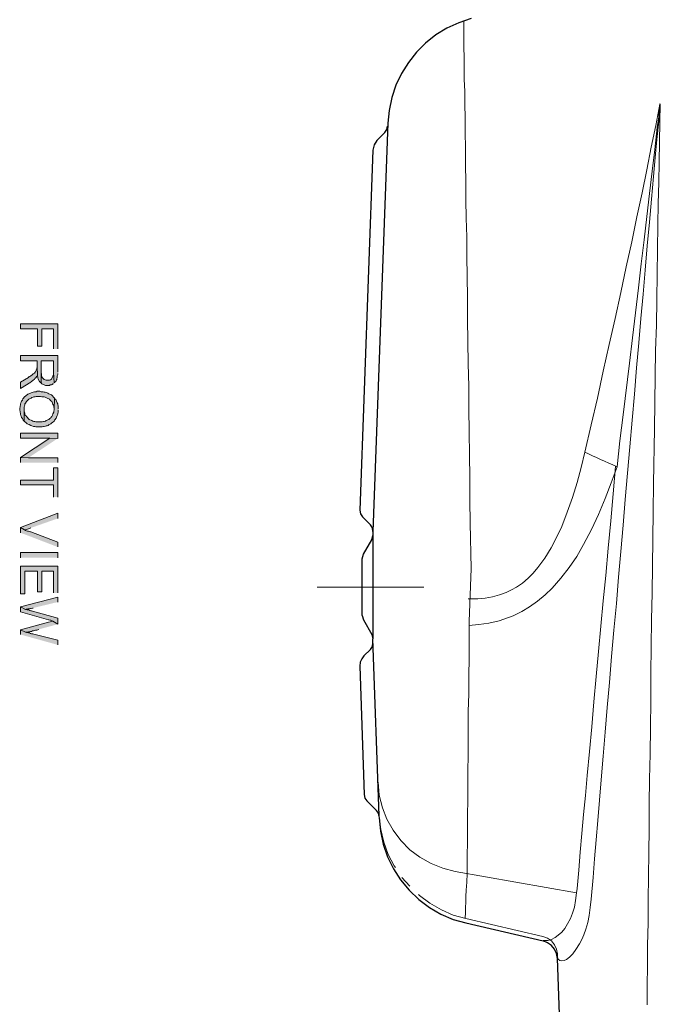
# Model space of a CAD drawing. Units: inches. Extents: x 0.7 to 20.2, y 1 to 28.7.
# Drawn here: x 13 to 16.4, y 18.7 to 24 of the extents above; entities that cross this region are included whole.
import ezdxf

# ---------------------------------------------------------------- set-up
doc = ezdxf.new("R2010")
doc.units = ezdxf.units.IN
doc.header["$MEASUREMENT"] = 0
doc.layers.add('Layer 1', color=7, linetype='Continuous')

msp = doc.modelspace()

# ---------------------------------------------------------------- hatches: boundary and pattern name
at = {"layer": 'Layer 1', "true_color": 0xffffff}
for points in [[(13.1889, 22.2257), (13.1889, 22.3591), (12.99, 22.3591), (12.99, 22.3337), (13.081, 22.3337), (13.081, 22.2405), (13.1043, 22.2405), (13.1043, 22.3337), (13.1657, 22.3337), (13.1657, 22.2257)], [(13.1889, 22.1008), (13.1889, 22.1897), (12.99, 22.1897), (12.99, 22.1622), (13.0789, 22.1622), (13.0789, 22.1326), (13.081, 22.086), (13.081, 22.0818), (13.0831, 22.0754), (13.0831, 22.0712), (13.0852, 22.0648), (13.0916, 22.0521), (13.0958, 22.0479), (13.0979, 22.0437), (13.1, 22.0437), (13.1, 22.1622), (13.1657, 22.1622), (13.1657, 22.1008), (13.1699, 22.0437), (13.1741, 22.0479), (13.1784, 22.0521), (13.1826, 22.0606), (13.1847, 22.0627), (13.1847, 22.067), (13.1868, 22.0712), (13.1868, 22.0818), (13.1889, 22.0881), (13.1889, 22.0945)], [(13.1699, 22.0437), (13.1657, 22.1008), (13.1657, 22.086), (13.1636, 22.0797), (13.1572, 22.067), (13.1551, 22.0648), (13.1508, 22.0606), (13.1445, 22.0585), (13.1276, 22.0585), (13.1212, 22.0606), (13.117, 22.0627), (13.1064, 22.0733), (13.1043, 22.0775), (13.1043, 22.0797), (13.1022, 22.0839), (13.1022, 22.0945), (13.1, 22.0987), (13.1, 22.1622), (13.1, 22.0437), (13.1043, 22.0394), (13.117, 22.0331), (13.1233, 22.031), (13.1445, 22.031), (13.1487, 22.0331), (13.1551, 22.0331), (13.1593, 22.0352), (13.1636, 22.0394), (13.1657, 22.0394)], [(13.081, 22.086), (13.0789, 22.1326), (13.0789, 22.1283), (13.0768, 22.122), (13.0768, 22.1156), (13.0746, 22.1114), (13.0725, 22.1051), (13.0704, 22.1051), (13.0683, 22.1008), (13.0641, 22.0966), (13.0577, 22.0924), (13.0514, 22.086), (13.0471, 22.0839), (13.0429, 22.0797), (13.0366, 22.0775), (13.0323, 22.0733), (12.99, 22.0479), (12.99, 22.014), (13.045, 22.0479), (13.045, 22.05), (13.0492, 22.0521), (13.0556, 22.0564), (13.0598, 22.0606), (13.0641, 22.0627), (13.0662, 22.067), (13.0704, 22.0712), (13.0725, 22.0712), (13.0768, 22.0797)], [(13.172, 21.9632), (13.1551, 21.9802), (13.1508, 21.9823), (13.1424, 21.9865), (13.136, 21.9886), (13.1318, 21.9908), (13.1276, 21.9929), (13.1212, 21.995), (13.117, 21.995), (13.1106, 21.9971), (13.1, 21.9971), (13.0937, 21.9992), (13.0789, 21.9992), (13.0746, 21.9971), (13.0641, 21.9971), (13.0577, 21.995), (13.0535, 21.9929), (13.0471, 21.9908), (13.0429, 21.9886), (13.0302, 21.9844), (13.026, 21.9802), (13.0217, 21.9781), (13.0175, 21.9738), (13.0133, 21.9717), (13.009, 21.9675), (13.0069, 21.9632), (13.0027, 21.959), (13.0006, 21.9527), (12.9984, 21.9505), (12.9963, 21.9463), (12.9942, 21.9421), (12.9921, 21.9357), (12.99, 21.9315), (12.99, 21.9251), (12.9879, 21.9209), (12.9879, 21.9146), (12.9858, 21.9103), (12.9858, 21.8976), (12.9879, 21.8913), (12.9879, 21.887), (12.99, 21.8807), (12.99, 21.8765), (12.9921, 21.8701), (12.9942, 21.8659), (12.9963, 21.8595), (12.9984, 21.8553), (13.0006, 21.8532), (13.0048, 21.8447), (13.009, 21.8405), (13.009, 21.9146), (13.0112, 21.9209), (13.0133, 21.9251), (13.0133, 21.9315), (13.0175, 21.9357), (13.0217, 21.9442), (13.026, 21.9484), (13.0302, 21.9527), (13.0344, 21.9569), (13.0471, 21.9632), (13.0514, 21.9654), (13.0577, 21.9675), (13.062, 21.9696), (13.0683, 21.9696), (13.0746, 21.9717), (13.0979, 21.9717), (13.1043, 21.9696), (13.117, 21.9696), (13.1212, 21.9675), (13.1254, 21.9654), (13.1318, 21.9632), (13.1445, 21.9569), (13.1508, 21.9505), (13.153, 21.9484), (13.1572, 21.9442), (13.1614, 21.9357), (13.1636, 21.9294), (13.1657, 21.9251), (13.1678, 21.9188), (13.1678, 21.9146), (13.1699, 21.9082), (13.1699, 21.904)], [(13.1911, 21.904), (13.1911, 21.9209), (13.1889, 21.9273), (13.1889, 21.9315), (13.1868, 21.9378), (13.1784, 21.9548), (13.1741, 21.959), (13.172, 21.9632), (13.1699, 21.904), (13.1699, 21.8997), (13.1678, 21.8934), (13.1678, 21.887), (13.1636, 21.8786), (13.1614, 21.8722), (13.1572, 21.8638), (13.153, 21.8595), (13.1508, 21.8553), (13.1466, 21.8532), (13.1424, 21.8489), (13.136, 21.8468), (13.1318, 21.8447), (13.1276, 21.8426), (13.1233, 21.8405), (13.117, 21.8384), (13.1128, 21.8384), (13.1064, 21.8362), (13.0725, 21.8362), (13.0662, 21.8384), (13.062, 21.8384), (13.0556, 21.8405), (13.0514, 21.8426), (13.0471, 21.8447), (13.0408, 21.8468), (13.0366, 21.8489), (13.0217, 21.8638), (13.0196, 21.868), (13.0154, 21.8722), (13.0133, 21.8765), (13.0133, 21.8828), (13.0112, 21.887), (13.009, 21.8934), (13.009, 21.904), (13.009, 21.8405), (13.0133, 21.8362), (13.0175, 21.8341), (13.026, 21.8257), (13.0344, 21.8214), (13.0366, 21.8214), (13.045, 21.8172), (13.0514, 21.8151), (13.0598, 21.8108), (13.0662, 21.8108), (13.0725, 21.8087), (13.1064, 21.8087), (13.1128, 21.8108), (13.117, 21.8108), (13.1233, 21.813), (13.1276, 21.8151), (13.1318, 21.8151), (13.1382, 21.8172), (13.1424, 21.8193), (13.1424, 21.8214), (13.1487, 21.8235), (13.153, 21.8257), (13.1572, 21.8299), (13.1614, 21.832), (13.1699, 21.8405), (13.172, 21.8447), (13.1762, 21.8489), (13.1784, 21.8532), (13.1805, 21.8553), (13.1826, 21.8616), (13.1868, 21.8701), (13.1889, 21.8765), (13.1889, 21.8807), (13.1911, 21.887), (13.1911, 21.8976)], [(13.1889, 21.7473), (13.1889, 21.7749), (12.99, 21.7749), (12.99, 21.7495), (13.1466, 21.7495)], [(13.1889, 21.7473), (13.1466, 21.7495), (12.99, 21.6457), (13.0323, 21.6436)], [(13.1889, 21.6182), (13.1889, 21.6436), (13.0323, 21.6436), (12.99, 21.6457), (12.99, 21.6182)], [(13.1889, 21.4341), (13.1889, 21.5907), (13.1657, 21.5907), (13.1657, 21.5251), (12.99, 21.5251), (12.99, 21.4997), (13.1657, 21.4997), (13.1657, 21.4341)], [(13.1889, 21.3198), (13.1889, 21.3473), (12.99, 21.2711), (13.0112, 21.2584), (13.0175, 21.2584), (13.0217, 21.2605), (13.0281, 21.2626), (13.0323, 21.2647), (13.045, 21.269)], [(13.1889, 21.1674), (13.1889, 21.1928), (13.045, 21.2478), (13.0429, 21.2478), (13.0387, 21.2499), (13.0323, 21.252), (13.0281, 21.252), (13.0217, 21.2542), (13.0175, 21.2563), (13.0112, 21.2584), (12.99, 21.2711), (12.99, 21.2436)], [(13.1889, 20.9218), (13.1889, 21.0658), (12.99, 21.0658), (12.99, 20.9176), (13.0133, 20.9176), (13.0133, 21.0383), (13.081, 21.0383), (13.081, 20.9282), (13.1043, 20.9282), (13.1043, 21.0383), (13.1657, 21.0383), (13.1657, 20.9218)], [(13.1889, 20.8732), (13.1889, 20.8986), (12.99, 20.8478), (13.0175, 20.8329), (13.0196, 20.8351), (13.026, 20.8351), (13.0302, 20.8372), (13.0366, 20.8372), (13.0429, 20.8393), (13.0471, 20.8393), (13.0535, 20.8414), (13.0577, 20.8414)], [(13.1889, 20.7546), (13.1889, 20.7864), (13.0535, 20.8245), (13.0492, 20.8266), (13.045, 20.8266), (13.0408, 20.8287), (13.0344, 20.8308), (13.026, 20.8308), (13.0175, 20.8329), (12.99, 20.8478), (12.99, 20.8202), (13.1403, 20.7779), (13.1424, 20.7779), (13.1466, 20.7758), (13.153, 20.7758), (13.1593, 20.7737), (13.1636, 20.7716)], [(13.1889, 20.7546), (13.1636, 20.7716), (13.1614, 20.7716), (13.1551, 20.7694), (13.1487, 20.7673), (13.1403, 20.7652), (12.99, 20.725), (13.0175, 20.7123), (13.0281, 20.7123), (13.0323, 20.7144), (13.0387, 20.7144), (13.0429, 20.7165), (13.0492, 20.7165), (13.0535, 20.7186), (13.0598, 20.7186), (13.0662, 20.7208), (13.0704, 20.7229), (13.0768, 20.7229), (13.0831, 20.725), (13.0874, 20.7271)], [(13.1889, 20.6446), (13.1889, 20.67), (13.062, 20.7017), (13.0556, 20.7038), (13.0492, 20.7038), (13.0429, 20.7059), (13.0387, 20.7081), (13.0323, 20.7081), (13.0281, 20.7102), (13.0217, 20.7102), (13.0175, 20.7123), (12.99, 20.725), (12.99, 20.6996)]]:
    msp.add_hatch(color=7, dxfattribs=at).paths.add_polyline_path(points)
h = msp.add_hatch(color=7, dxfattribs=at)
h.dxf.hatch_style = 2
h.paths.add_polyline_path([(12.99, 21.1102), (12.99, 21.1377), (13.1889, 21.1377), (13.1889, 21.1102)])

# ---------------------------------------------------------------- linework, layer by layer
at = {"layer": 'Layer 1', "color": 7, "lineweight": 25, "true_color": 0xffffff}
for points in [[(15.3987, 23.991), (15.3331, 23.9677), (15.2696, 23.9402), (15.2104, 23.9042), (15.1553, 23.8598), (15.1067, 23.8111), (15.0643, 23.7561), (15.0262, 23.6968), (14.9966, 23.6354), (14.9754, 23.5698), (14.9606, 23.4999), (14.9542, 23.4322)], [(14.9542, 23.4322), (14.8738, 21.2499)], [(14.895, 23.3391), (14.9373, 23.3814), (14.9479, 23.3983), (14.9521, 23.4153)], [(14.895, 23.3391), (14.8802, 23.3158), (14.8738, 23.2883)], [(14.8738, 23.2883), (14.804, 21.3642), (14.8082, 21.3452), (14.8188, 21.3282)], [(14.8611, 21.2859), (14.8188, 21.3282)], [(14.8738, 21.2499), (14.8717, 21.269), (14.8611, 21.2859)], [(14.823, 21.1293), (14.8675, 21.2055), (14.8738, 21.2288)], [(14.8738, 21.2499), (14.8738, 21.2288)], [(14.8738, 21.2288), (14.8738, 20.6763)], [(14.8167, 20.8012), (14.8167, 21.1039), (14.823, 21.1293)], [(14.8167, 20.8012), (14.823, 20.7779)], [(14.823, 20.7779), (14.8675, 20.6996), (14.8738, 20.6763)], [(14.9077, 19.7323), (14.8738, 20.6763)], [(14.8251, 20.5853), (14.8611, 20.6192), (14.8717, 20.6361), (14.8738, 20.6573)], [(14.8251, 20.5853), (14.8146, 20.5705), (14.8061, 20.5514), (14.804, 20.5303)], [(14.804, 20.5303), (14.8272, 19.8445), (14.8315, 19.8254), (14.8421, 19.8106)], [(14.8929, 19.7598), (14.8421, 19.8106)], [(14.9077, 19.728), (14.9034, 19.745), (14.8929, 19.7598)], [(14.9077, 19.7217), (14.914, 19.6497), (14.9288, 19.5799), (14.9521, 19.5121), (14.9839, 19.4486), (15.022, 19.3894), (15.0686, 19.3343), (15.1193, 19.2835), (15.1765, 19.2412), (15.2379, 19.2052), (15.3035, 19.1777), (15.3712, 19.1587)], [(15.3712, 19.1587), (15.784, 19.0634)], [(15.8898, 18.1744), (15.8602, 18.9682), (15.8559, 18.9957), (15.8454, 19.019), (15.8284, 19.038), (15.8073, 19.0528), (15.784, 19.0634)]]:
    msp.add_lwpolyline(points, dxfattribs=at)
at = {"layer": 'Layer 1', "color": 7, "lineweight": 9, "true_color": 0xffffff}
for points in [[(15.3882, 20.7694), (15.3987, 21.0531), (15.3945, 21.2944), (15.3924, 21.4171), (15.3924, 21.5378), (15.3903, 21.6584), (15.3882, 21.7833), (15.3861, 21.9061), (15.3861, 22.0267), (15.3839, 22.1453), (15.3818, 22.2659), (15.3797, 22.3845), (15.3797, 22.5009), (15.3776, 22.6131), (15.3755, 22.721), (15.3755, 22.8247), (15.3733, 22.9242), (15.3712, 23.0216), (15.3712, 23.1189), (15.3691, 23.21), (15.3691, 23.2989), (15.367, 23.3835), (15.367, 23.4597), (15.3649, 23.5338), (15.3649, 23.6015), (15.3628, 23.6672), (15.3628, 23.7836), (15.3607, 23.8365), (15.3607, 23.9783)], [(16.4105, 23.5359), (16.4084, 23.5338), (16.3872, 23.4195), (16.3618, 23.3031), (16.3386, 23.1824), (16.3132, 23.0597), (16.2856, 22.9306), (16.2581, 22.7972), (16.2285, 22.6639), (16.1988, 22.5263), (16.1692, 22.3887), (16.1375, 22.249), (16.1057, 22.1072), (16.074, 21.9632), (16.0401, 21.8193), (16.0062, 21.6733), (15.9872, 21.5928), (15.966, 21.5124), (15.9406, 21.432), (15.9131, 21.3536), (15.8835, 21.2774), (15.8559, 21.2182), (15.8263, 21.1631), (15.7925, 21.1081), (15.7565, 21.0573), (15.7311, 21.0277), (15.7036, 21.0002), (15.6739, 20.9748), (15.6422, 20.9536), (15.6146, 20.9388), (15.5871, 20.924), (15.5512, 20.9113), (15.513, 20.9007), (15.475, 20.8943), (15.4347, 20.8901), (15.3839, 20.8901)], [(15.8602, 18.9936), (15.8602, 18.9766), (15.8644, 18.966), (15.8729, 18.9576), (15.8835, 18.9555), (15.8962, 18.9576), (15.9089, 18.9639), (15.9258, 18.9766), (15.9427, 18.9936), (15.9597, 19.0168), (15.9787, 19.0465), (15.9914, 19.0698), (16.002, 19.0952), (16.0126, 19.1248), (16.0232, 19.1608), (16.0295, 19.1989), (16.0359, 19.2412), (16.0401, 19.2857), (16.0507, 19.4021), (16.0592, 19.5016), (16.0676, 19.6032), (16.0761, 19.7069), (16.0846, 19.8148), (16.0951, 19.9228), (16.1057, 20.0498), (16.1163, 20.1789), (16.1269, 20.3101), (16.1396, 20.4435), (16.1502, 20.5832), (16.1629, 20.7229), (16.1756, 20.8647), (16.1862, 21.0065), (16.1988, 21.1441), (16.2116, 21.2838), (16.2221, 21.4214), (16.2348, 21.5611), (16.2475, 21.7029), (16.2602, 21.8447), (16.2729, 21.9844), (16.2835, 22.1241), (16.2962, 22.2575), (16.3068, 22.3887), (16.3195, 22.5178), (16.3301, 22.6469), (16.3407, 22.776), (16.3534, 22.903), (16.3639, 23.0258), (16.3745, 23.1465), (16.383, 23.2481), (16.3915, 23.3454), (16.4021, 23.4428), (16.4105, 23.5359)], [(16.1798, 21.5949), (16.1946, 21.7346), (16.2116, 21.8743), (16.2454, 22.1495), (16.2624, 22.285), (16.2772, 22.4183), (16.2941, 22.5517), (16.3089, 22.6808), (16.3237, 22.8078), (16.3386, 22.9327), (16.3534, 23.0554), (16.3661, 23.1761), (16.3809, 23.2904), (16.3936, 23.4089), (16.4021, 23.4661), (16.4042, 23.4957), (16.4084, 23.5232), (16.4105, 23.5359)], [(16.3407, 18.7205), (16.3407, 18.8221), (16.3428, 18.9301), (16.3428, 19.0401), (16.3449, 19.1587), (16.3449, 19.2814), (16.347, 19.4063), (16.3491, 19.5354), (16.3512, 19.6624), (16.3512, 19.7937), (16.3534, 19.927), (16.3555, 20.0625), (16.3576, 20.2022), (16.3597, 20.3461), (16.3597, 20.49), (16.3618, 20.6361), (16.3639, 20.7779), (16.3661, 20.9218), (16.3703, 21.2097), (16.3724, 21.3579), (16.3745, 21.506), (16.3788, 21.7981), (16.3809, 21.94), (16.383, 22.0797), (16.3851, 22.2172), (16.3893, 22.3527), (16.3915, 22.4903), (16.3936, 22.6258), (16.3957, 22.757), (16.3978, 22.8882), (16.3999, 23.0025), (16.4021, 23.1147), (16.4042, 23.2248), (16.4084, 23.4364), (16.4105, 23.5359)], [(16.0062, 21.6733), (16.0274, 21.6648), (16.0486, 21.6542), (16.0697, 21.6457), (16.0909, 21.6352), (16.1121, 21.6267), (16.1354, 21.6161), (16.1565, 21.6055), (16.1798, 21.5949)], [(16.0062, 21.6733), (16.0274, 21.6648), (16.0486, 21.6542), (16.0697, 21.6457), (16.0909, 21.6352), (16.1121, 21.6267), (16.1354, 21.6161), (16.1565, 21.6055), (16.1798, 21.5949)], [(15.3861, 20.7483), (15.4411, 20.7525), (15.494, 20.761), (15.549, 20.7737), (15.5998, 20.7906), (15.6231, 20.7991), (15.6697, 20.8224), (15.712, 20.8478), (15.7543, 20.8774), (15.7946, 20.9113), (15.8327, 20.9472), (15.8792, 21.0002), (15.9237, 21.0573), (15.9639, 21.1166), (15.9999, 21.1801), (16.0422, 21.2605), (16.0803, 21.3409), (16.1163, 21.4256), (16.148, 21.5103), (16.1798, 21.5949)], [(16.1713, 21.5971), (16.1586, 21.451), (16.1459, 21.3071), (16.1311, 21.161), (16.1184, 21.015), (16.1057, 20.8795), (16.0803, 20.6086), (16.0676, 20.4752), (16.0549, 20.3398), (16.0443, 20.2064), (16.0316, 20.0752), (16.0189, 19.9461), (16.0105, 19.8402), (15.9999, 19.7386), (15.9914, 19.637), (15.9829, 19.5375), (15.9745, 19.4402), (15.966, 19.3428), (15.9618, 19.3195)], [(15.3776, 19.4232), (15.3776, 19.5016), (15.3797, 19.6074), (15.3797, 19.7175), (15.3818, 19.8339), (15.3818, 19.9524), (15.3839, 20.0731), (15.3839, 20.289), (15.3861, 20.3821), (15.3861, 20.4773), (15.3882, 20.5747), (15.3882, 20.7694)], [(14.9013, 19.9101), (14.9077, 19.8423), (14.9246, 19.7746), (14.9479, 19.7132), (14.9818, 19.654), (15.0241, 19.5989), (15.0707, 19.5502), (15.1257, 19.51), (15.185, 19.4762), (15.2485, 19.4508), (15.3141, 19.4338)], [(14.9013, 19.9101), (14.9077, 19.8423), (14.9246, 19.7746), (14.9479, 19.7132), (14.9818, 19.654), (15.0241, 19.5989), (15.0707, 19.5502), (15.1257, 19.51), (15.185, 19.4762), (15.2485, 19.4508), (15.3141, 19.4338)], [(14.9077, 19.728), (14.9162, 19.6582), (14.9331, 19.5905), (14.9564, 19.5248), (14.9881, 19.4635), (14.9945, 19.455)], [(15.3141, 19.4338), (15.9618, 19.3195)], [(15.3141, 19.4338), (15.9618, 19.3195)], [(15.367, 19.1841), (15.367, 19.1925), (15.3691, 19.2052), (15.3691, 19.2433), (15.3712, 19.2687), (15.3712, 19.3005), (15.3733, 19.3343), (15.3755, 19.3767), (15.3776, 19.4232)], [(15.0283, 19.4021), (15.0707, 19.3555)], [(15.1172, 19.3111), (15.1236, 19.3047), (15.1786, 19.2645), (15.24, 19.2285), (15.3035, 19.201), (15.3712, 19.1819)], [(15.9618, 19.3195), (15.9575, 19.2793), (15.9512, 19.2433), (15.9406, 19.2116), (15.93, 19.1819), (15.9152, 19.1544), (15.9004, 19.129), (15.8835, 19.11), (15.8644, 19.093), (15.8475, 19.0803), (15.8284, 19.0698), (15.8094, 19.0655), (15.7861, 19.0655)], [(15.3712, 19.1819), (15.7819, 19.0867)], [(15.8602, 18.9936), (15.8559, 19.019), (15.8454, 19.0422), (15.8284, 19.0634), (15.8073, 19.0782), (15.7819, 19.0867)]]:
    msp.add_lwpolyline(points, dxfattribs=at)
at = {"layer": 'Layer 1', "lineweight": 0}
for points in [[(13.1889, 22.2257), (13.1889, 22.3591), (12.99, 22.3591), (12.99, 22.3337), (13.081, 22.3337), (13.081, 22.2405), (13.1043, 22.2405), (13.1043, 22.3337), (13.1657, 22.3337), (13.1657, 22.2257)], [(13.1889, 22.1008), (13.1889, 22.1897), (12.99, 22.1897), (12.99, 22.1622), (13.0789, 22.1622), (13.0789, 22.1326), (13.081, 22.086), (13.081, 22.0818), (13.0831, 22.0754), (13.0831, 22.0712), (13.0852, 22.0648), (13.0916, 22.0521), (13.0958, 22.0479), (13.0979, 22.0437), (13.1, 22.0437), (13.1, 22.1622), (13.1657, 22.1622), (13.1657, 22.1008), (13.1699, 22.0437), (13.1741, 22.0479), (13.1784, 22.0521), (13.1826, 22.0606), (13.1847, 22.0627), (13.1847, 22.067), (13.1868, 22.0712), (13.1868, 22.0818), (13.1889, 22.0881), (13.1889, 22.0945)], [(13.1699, 22.0437), (13.1657, 22.1008), (13.1657, 22.086), (13.1636, 22.0797), (13.1572, 22.067), (13.1551, 22.0648), (13.1508, 22.0606), (13.1445, 22.0585), (13.1276, 22.0585), (13.1212, 22.0606), (13.117, 22.0627), (13.1064, 22.0733), (13.1043, 22.0775), (13.1043, 22.0797), (13.1022, 22.0839), (13.1022, 22.0945), (13.1, 22.0987), (13.1, 22.1622), (13.1, 22.0437), (13.1043, 22.0394), (13.117, 22.0331), (13.1233, 22.031), (13.1445, 22.031), (13.1487, 22.0331), (13.1551, 22.0331), (13.1593, 22.0352), (13.1636, 22.0394), (13.1657, 22.0394)], [(13.081, 22.086), (13.0789, 22.1326), (13.0789, 22.1283), (13.0768, 22.122), (13.0768, 22.1156), (13.0746, 22.1114), (13.0725, 22.1051), (13.0704, 22.1051), (13.0683, 22.1008), (13.0641, 22.0966), (13.0577, 22.0924), (13.0514, 22.086), (13.0471, 22.0839), (13.0429, 22.0797), (13.0366, 22.0775), (13.0323, 22.0733), (12.99, 22.0479), (12.99, 22.014), (13.045, 22.0479), (13.045, 22.05), (13.0492, 22.0521), (13.0556, 22.0564), (13.0598, 22.0606), (13.0641, 22.0627), (13.0662, 22.067), (13.0704, 22.0712), (13.0725, 22.0712), (13.0768, 22.0797)], [(13.172, 21.9632), (13.1551, 21.9802), (13.1508, 21.9823), (13.1424, 21.9865), (13.136, 21.9886), (13.1318, 21.9908), (13.1276, 21.9929), (13.1212, 21.995), (13.117, 21.995), (13.1106, 21.9971), (13.1, 21.9971), (13.0937, 21.9992), (13.0789, 21.9992), (13.0746, 21.9971), (13.0641, 21.9971), (13.0577, 21.995), (13.0535, 21.9929), (13.0471, 21.9908), (13.0429, 21.9886), (13.0302, 21.9844), (13.026, 21.9802), (13.0217, 21.9781), (13.0175, 21.9738), (13.0133, 21.9717), (13.009, 21.9675), (13.0069, 21.9632), (13.0027, 21.959), (13.0006, 21.9527), (12.9984, 21.9505), (12.9963, 21.9463), (12.9942, 21.9421), (12.9921, 21.9357), (12.99, 21.9315), (12.99, 21.9251), (12.9879, 21.9209), (12.9879, 21.9146), (12.9858, 21.9103), (12.9858, 21.8976), (12.9879, 21.8913), (12.9879, 21.887), (12.99, 21.8807), (12.99, 21.8765), (12.9921, 21.8701), (12.9942, 21.8659), (12.9963, 21.8595), (12.9984, 21.8553), (13.0006, 21.8532), (13.0048, 21.8447), (13.009, 21.8405), (13.009, 21.9146), (13.0112, 21.9209), (13.0133, 21.9251), (13.0133, 21.9315), (13.0175, 21.9357), (13.0217, 21.9442), (13.026, 21.9484), (13.0302, 21.9527), (13.0344, 21.9569), (13.0471, 21.9632), (13.0514, 21.9654), (13.0577, 21.9675), (13.062, 21.9696), (13.0683, 21.9696), (13.0746, 21.9717), (13.0979, 21.9717), (13.1043, 21.9696), (13.117, 21.9696), (13.1212, 21.9675), (13.1254, 21.9654), (13.1318, 21.9632), (13.1445, 21.9569), (13.1508, 21.9505), (13.153, 21.9484), (13.1572, 21.9442), (13.1614, 21.9357), (13.1636, 21.9294), (13.1657, 21.9251), (13.1678, 21.9188), (13.1678, 21.9146), (13.1699, 21.9082), (13.1699, 21.904)], [(13.1911, 21.904), (13.1911, 21.9209), (13.1889, 21.9273), (13.1889, 21.9315), (13.1868, 21.9378), (13.1784, 21.9548), (13.1741, 21.959), (13.172, 21.9632), (13.1699, 21.904), (13.1699, 21.8997), (13.1678, 21.8934), (13.1678, 21.887), (13.1636, 21.8786), (13.1614, 21.8722), (13.1572, 21.8638), (13.153, 21.8595), (13.1508, 21.8553), (13.1466, 21.8532), (13.1424, 21.8489), (13.136, 21.8468), (13.1318, 21.8447), (13.1276, 21.8426), (13.1233, 21.8405), (13.117, 21.8384), (13.1128, 21.8384), (13.1064, 21.8362), (13.0725, 21.8362), (13.0662, 21.8384), (13.062, 21.8384), (13.0556, 21.8405), (13.0514, 21.8426), (13.0471, 21.8447), (13.0408, 21.8468), (13.0366, 21.8489), (13.0217, 21.8638), (13.0196, 21.868), (13.0154, 21.8722), (13.0133, 21.8765), (13.0133, 21.8828), (13.0112, 21.887), (13.009, 21.8934), (13.009, 21.904), (13.009, 21.8405), (13.0133, 21.8362), (13.0175, 21.8341), (13.026, 21.8257), (13.0344, 21.8214), (13.0366, 21.8214), (13.045, 21.8172), (13.0514, 21.8151), (13.0598, 21.8108), (13.0662, 21.8108), (13.0725, 21.8087), (13.1064, 21.8087), (13.1128, 21.8108), (13.117, 21.8108), (13.1233, 21.813), (13.1276, 21.8151), (13.1318, 21.8151), (13.1382, 21.8172), (13.1424, 21.8193), (13.1424, 21.8214), (13.1487, 21.8235), (13.153, 21.8257), (13.1572, 21.8299), (13.1614, 21.832), (13.1699, 21.8405), (13.172, 21.8447), (13.1762, 21.8489), (13.1784, 21.8532), (13.1805, 21.8553), (13.1826, 21.8616), (13.1868, 21.8701), (13.1889, 21.8765), (13.1889, 21.8807), (13.1911, 21.887), (13.1911, 21.8976)], [(13.1889, 21.7473), (13.1889, 21.7749), (12.99, 21.7749), (12.99, 21.7495), (13.1466, 21.7495)], [(13.1889, 21.7473), (13.1466, 21.7495), (12.99, 21.6457), (13.0323, 21.6436)], [(13.1889, 21.6182), (13.1889, 21.6436), (13.0323, 21.6436), (12.99, 21.6457), (12.99, 21.6182)], [(13.1889, 21.4341), (13.1889, 21.5907), (13.1657, 21.5907), (13.1657, 21.5251), (12.99, 21.5251), (12.99, 21.4997), (13.1657, 21.4997), (13.1657, 21.4341)], [(13.1889, 21.3198), (13.1889, 21.3473), (12.99, 21.2711), (13.0112, 21.2584), (13.0175, 21.2584), (13.0217, 21.2605), (13.0281, 21.2626), (13.0323, 21.2647), (13.045, 21.269)], [(13.1889, 21.1674), (13.1889, 21.1928), (13.045, 21.2478), (13.0429, 21.2478), (13.0387, 21.2499), (13.0323, 21.252), (13.0281, 21.252), (13.0217, 21.2542), (13.0175, 21.2563), (13.0112, 21.2584), (12.99, 21.2711), (12.99, 21.2436)], [(12.99, 21.1102), (12.99, 21.1377), (13.1889, 21.1377), (13.1889, 21.1102)], [(13.1889, 20.9218), (13.1889, 21.0658), (12.99, 21.0658), (12.99, 20.9176), (13.0133, 20.9176), (13.0133, 21.0383), (13.081, 21.0383), (13.081, 20.9282), (13.1043, 20.9282), (13.1043, 21.0383), (13.1657, 21.0383), (13.1657, 20.9218)], [(13.1889, 20.8732), (13.1889, 20.8986), (12.99, 20.8478), (13.0175, 20.8329), (13.0196, 20.8351), (13.026, 20.8351), (13.0302, 20.8372), (13.0366, 20.8372), (13.0429, 20.8393), (13.0471, 20.8393), (13.0535, 20.8414), (13.0577, 20.8414)], [(13.1889, 20.7546), (13.1889, 20.7864), (13.0535, 20.8245), (13.0492, 20.8266), (13.045, 20.8266), (13.0408, 20.8287), (13.0344, 20.8308), (13.026, 20.8308), (13.0175, 20.8329), (12.99, 20.8478), (12.99, 20.8202), (13.1403, 20.7779), (13.1424, 20.7779), (13.1466, 20.7758), (13.153, 20.7758), (13.1593, 20.7737), (13.1636, 20.7716)], [(13.1889, 20.7546), (13.1636, 20.7716), (13.1614, 20.7716), (13.1551, 20.7694), (13.1487, 20.7673), (13.1403, 20.7652), (12.99, 20.725), (13.0175, 20.7123), (13.0281, 20.7123), (13.0323, 20.7144), (13.0387, 20.7144), (13.0429, 20.7165), (13.0492, 20.7165), (13.0535, 20.7186), (13.0598, 20.7186), (13.0662, 20.7208), (13.0704, 20.7229), (13.0768, 20.7229), (13.0831, 20.725), (13.0874, 20.7271)], [(13.1889, 20.6446), (13.1889, 20.67), (13.062, 20.7017), (13.0556, 20.7038), (13.0492, 20.7038), (13.0429, 20.7059), (13.0387, 20.7081), (13.0323, 20.7081), (13.0281, 20.7102), (13.0217, 20.7102), (13.0175, 20.7123), (12.99, 20.725), (12.99, 20.6996)]]:
    msp.add_lwpolyline(points, dxfattribs=at)
at = {"layer": 'Layer 1', "color": 7, "lineweight": 13, "true_color": 0xffffff}
for points in [[(14.5754, 20.9536), (15.1447, 20.9536)], [(14.5775, 20.9536), (15.1469, 20.9536)]]:
    msp.add_lwpolyline(points, dxfattribs=at)

doc.saveas('drawing.dxf')
